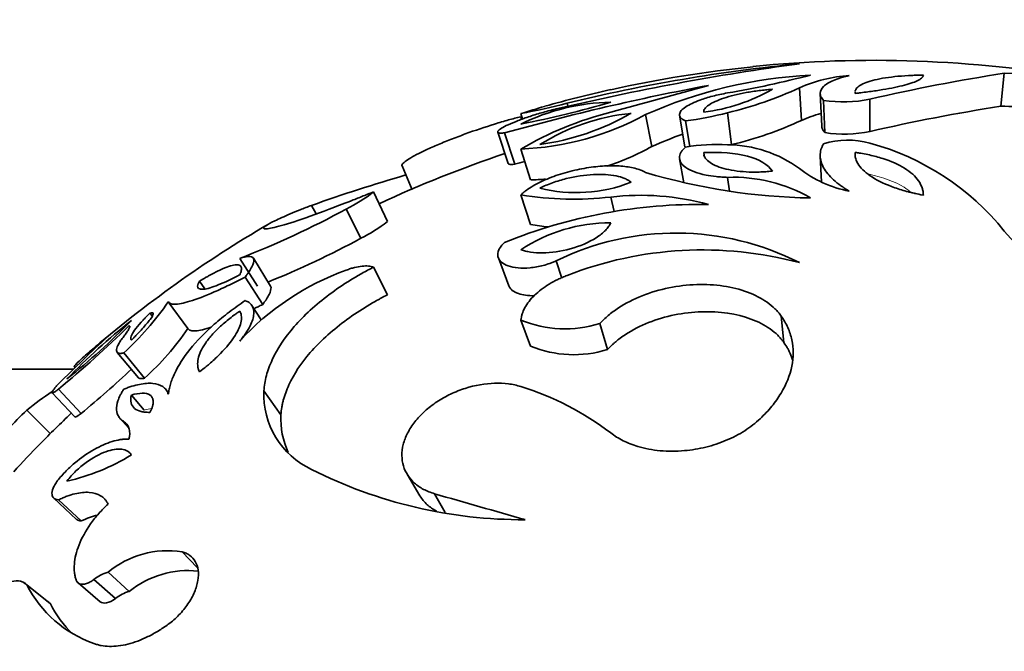
# Model space of a CAD drawing. Units: millimetres. Extents: x 0 to 1340, y 0 to 1169.
# Drawn here: x 293 to 317, y 677 to 692 of the extents above; entities that cross this region are included whole.
import ezdxf
from ezdxf import colors
from ezdxf.entities.mleader import LeaderData, LeaderLine
from ezdxf.math import Vec2, Vec3

# ---------------------------------------------------------------- set-up
doc = ezdxf.new("R2010")
doc.units = ezdxf.units.MM
doc.layers.add('DV2_Défaut', color=7, linetype='Continuous')
doc.layers.add('Défaut', color=7, linetype='Continuous')

# ---------------------------------------------------------------- blocks, each defined once
blk = doc.blocks.new('_DOT')
at = {"color": 0}
blk.add_line((0, 0), (-1, 0), dxfattribs=at)
at = {"color": 0, "const_width": 0.333}
blk.add_lwpolyline([(-0.1665, 0, 1), (0.1665, 0, 1)], format="xyb", close=True, dxfattribs=at)
blk = doc.blocks.new('SE1')
at = {"layer": 'DV2_Défaut', "color": 7, "linetype": 'Continuous', "lineweight": 35}
for p, q in [((316.737, 689.598), (316.823, 690.389)), ((311.962, 689.259), (311.912, 690.04)), ((312.411, 689.904), (312.447, 689.126)), ((313.604, 688.993), (313.602, 689.767)), ((306.365, 689.596), (306.345, 689.67)), ((312.522, 688.965), (312.488, 689.738)), ((305.277, 689.291), (305.237, 689.42)), ((305.256, 689.284), (305.237, 689.346)), ((308.379, 688.632), (308.227, 689.396)), ((309.04, 689.386), (309.169, 688.623)), ((310.288, 688.677), (310.191, 689.442)), ((309.288, 688.629), (309.186, 689.247)), ((304.685, 688.98), (304.936, 688.228)), ((305.089, 688.206), (304.843, 688.958)), ((305.472, 687.831), (305.237, 688.572)), ((309.041, 688.336), (309.143, 687.763)), ((309.631, 688.422), (309.62, 688.487)), ((312.412, 688.4), (312.442, 687.783)), ((302.39, 688.167), (302.635, 687.596)), ((310.235, 687.565), (310.191, 687.893)), ((302.038, 686.832), (301.705, 687.544)), ((305.472, 686.765), (305.237, 687.476)), ((307.476, 687.073), (307.39, 687.422)), ((300.332, 687.015), (300.222, 687.221)), ((301.405, 686.432), (301.054, 687.133)), ((298.922, 685.283), (298.5, 685.951)), ((299.239, 685.285), (298.826, 685.953)), ((302.038, 685.079), (301.705, 685.742)), ((304.698, 685.963), (304.949, 685.295)), ((306.217, 685.479), (306.086, 685.892)), ((299.051, 684.848), (298.632, 685.504)), ((297.661, 685.218), (297.534, 685.402)), ((297.258, 684.271), (296.788, 684.91)), ((299.012, 684.48), (298.79, 684.821)), ((296.398, 684.571), (296.348, 684.637)), ((311.54, 683.939), (311.478, 684.569)), ((305.472, 683.846), (305.237, 684.473)), ((307.311, 683.765), (307.128, 684.39)), ((295.566, 683.698), (296.07, 683.092)), ((296.22, 683.08), (295.721, 683.685)), ((294.519, 683.298), (232.353, 683.298)), ((294.533, 683.355), (294.554, 683.332)), ((294.001, 682.728), (294.548, 682.15)), ((294.7, 682.237), (294.157, 682.818)), ((296.212, 682.313), (295.902, 682.675)), ((296.793, 682.721), (296.759, 682.763)), ((299.485, 682.198), (299.079, 682.778)), ((293.961, 681.748), (293.397, 682.315)), ((295.621, 682.128), (295.845, 681.878)), ((302.509, 680.781), (302.82, 680.256)), ((303.427, 679.86), (303.17, 680.31)), ((294.044, 680.205), (294.59, 679.696)), ((294.7, 679.657), (294.157, 680.164)), ((297.481, 678.546), (297.118, 678.919)), ((295.854, 677.968), (295.344, 678.427)), ((293.374, 678.139), (293.311, 678.189)), ((295.523, 677.8), (295.003, 678.255)), ((293.961, 677.674), (293.397, 678.125)), ((294.626, 678.176), (295.156, 677.723))]:
    blk.add_line(p, q, dxfattribs=at)
for centre, radius, start, end in [((313.704, 661.898), 28.8, 80.108, 95.796), ((320.236, 629.692), 61.491, 97.77942, 103.30409), ((315.757, 651.143), 39.66, 95.5633, 103.7282), ((313.532, 662.451), 28.22, 95.5405, 102.5696), ((312.753, 679.24), 11.119, 92.952, 114.024), ((306.531, 711.781), 22.168, 279.5013, 284.7644), ((313.347, 686.782), 3.56, 93.8502, 113.769), ((323.496, 647.194), 43.707, 98.7819, 103.0844), ((316.371, 673.298), 17.097, 78.2197, 88.4837), ((320.393, 633.229), 57.858, 100.61666, 105.59067), ((313.704, 661.898), 28.8, 102.6613, 105.8966), ((225.416, 993.644), 315.041, 285.08206, 285.52395), ((309.047, 693.924), 4.506, 277.3153, 299.528), ((308.177, 698.02), 8.81, 283.2094, 295.0828), ((312.963, 692.961), 3.258, 261.6217, 281.3109), ((307.513, 684.514), 5.183, 91.3589, 116.0509), ((300.707, 712.424), 23.691, 281.0239, 286.3858), ((301.893, 706.833), 17.731, 280.8691, 284.5407), ((312.543, 666.324), 24.224, 106.1458, 107.5546), ((323.751, 644.877), 45.267, 98.9138, 102.9525), ((316.457, 673.717), 15.883, 86.1917, 88.9894), ((309.416, 681.451), 8.256, 104.2033, 120.4092), ((304.963, 695.395), 6.829, 272.2928, 298.5445), ((308.39, 684.356), 5.097, 95.7664, 121.9637), ((304.881, 694.623), 5.997, 277.7599, 299.9702), ((308.148, 697.239), 8.06, 277.4009, 284.6796), ((313.328, 686.208), 3.342, 105.6328, 114.1255), ((308.182, 697.446), 9.018, 283.5083, 294.7839), ((312.731, 678.963), 10.603, 109.9251, 114.2323), ((312.983, 692.126), 3.195, 261.706, 281.2266), ((305.252, 694.3), 6.473, 288.4405, 298.8867), ((309.914, 684.609), 4.074, 86.1113, 100.2941), ((310.169, 685.716), 2.958, 53.8814, 89.5717), ((313.076, 686.809), 1.976, 74.5667, 107.3052), ((311.953, 682.676), 6.259, 38.9054, 74.7276), ((313.704, 661.898), 28, 108.4187, 115.0733), ((320.288, 633.677), 56.608, 105.3221, 105.575), ((313.642, 690.328), 2.817, 232.118, 259.0756), ((313.194, 650.965), 38.506, 106.1513, 109.6858), ((305.252, 694.3), 6.473, 271.9505, 275.1284), ((312.423, 702.035), 14.638, 253.3388, 269.0509), ((310.334, 684.211), 3.685, 59.9115, 92.2218), ((306.566, 691.116), 3.589, 255.8897, 291.434), ((299.354, 690.545), 3.812, 296.481, 308.0733), ((306.505, 695.082), 7.712, 260.5372, 276.5932), ((308.102, 681.35), 6.113, 74.5222, 96.6892), ((309.518, 674.809), 12.435, 89.0067, 112.0836), ((290.506, 706.575), 22.119, 291.186, 298.4793), ((313.704, 661.898), 28.8, 120.266, 130.7654), ((299.695, 689.84), 3.813, 296.6445, 307.9098), ((307.373, 682.93), 3.872, 89.751, 123.4855), ((306.7, 693.977), 7.316, 260.3364, 263.7059), ((308.955, 680.047), 6.512, 62.9926, 116.1483), ((327.74, 696.276), 14.583, 221.5308, 251.2092), ((291.204, 705.219), 21.377, 291.891, 298.501), ((309.596, 677.22), 8.934, 74.9739, 111.3369), ((303.219, 679.655), 6.393, 109.7969, 137.5694), ((290.758, 689.086), 7.335, 312.5771, 325.2899), ((277.699, 702.842), 25.919, 309.4171, 314.4375), ((305.298, 672.564), 15.16, 128.2957, 136.1857), ((283.767, 696.276), 16.936, 308.71, 315.7714), ((306.295, 687.009), 2.748, 247.3444, 287.6353), ((331.048, 645.737), 52.396, 132.9545, 134.7556), ((291.677, 688.086), 6.76, 312.2268, 325.6401), ((306.503, 686.363), 2.72, 247.7195, 287.2602), ((278.32, 702.127), 25.767, 309.4725, 313.0478), ((300.211, 673.676), 11.002, 124.3527, 128.2653), ((301.057, 682.689), 1.981, 177.4372, 245.0659), ((303.215, 676.328), 6.857, 52.4962, 72.8533), ((307.071, 668.24), 19.623, 134.1721, 137.9783), ((313.704, 661.898), 28, 133.4073, 135.5607), ((301.418, 682.118), 1.935, 177.6197, 205.0178), ((307.33, 667.992), 19.182, 135.1977, 137.968), ((293.276, 685.504), 5.009, 282.4786, 301.6281), ((305.286, 690.933), 11.245, 243.2342, 270.2722), ((460.33, 1225.119), 567.024, 253.90884, 254.13686), ((296.775, 676.709), 2.236, 81.178, 129.7823), ((295.568, 677.563), 0.893, 104.5457, 129.2546), ((297.258, 676.25), 2.219, 83.5882, 129.2545), ((295.95, 679.424), 2.864, 206.9713, 250.7083), ((296.072, 677.129), 0.867, 104.5361, 129.2642), ((296.466, 678.963), 2.817, 207.2325, 225.5678)]:
    blk.add_arc(centre, radius, start, end, dxfattribs=at)
for points, knots in [([(313.108, 690.334), (313.072, 690.325), (313, 690.308), (312.866, 690.27), (312.667, 690.197), (312.467, 690.077), (312.399, 689.941), (312.419, 689.841), (312.453, 689.782), (312.476, 689.753), (312.488, 689.738)], [0, 0, 0, 0, 0.06257, 0.125098, 0.250197, 0.499995, 0.749791, 0.874895, 0.937426, 1, 1, 1, 1]), ([(314.883, 690.343), (314.801, 690.342), (314.741, 690.341), (314.681, 690.339), (314.641, 690.338), (314.582, 690.336), (314.553, 690.334), (314.41, 690.327), (314.301, 690.318), (313.987, 690.285), (313.811, 690.254), (313.515, 690.174), (313.407, 690.128), (313.301, 690.049), (313.276, 690.022), (313.254, 689.979), (313.249, 689.965), (313.248, 689.95)], [0, 0, 0, 0, 0.0666667, 0.0666667, 0.1, 0.1, 0.1333333, 0.1333333, 0.2666667, 0.2666667, 0.5333333, 0.5333333, 0.8, 0.8, 0.9333333, 0.9333333, 1, 1, 1, 1]), ([(313.249, 689.905), (313.288, 689.91), (313.322, 689.914), (313.38, 689.921), (313.395, 689.922), (313.482, 689.933), (313.538, 689.94), (313.704, 689.962), (313.809, 689.978), (314.114, 690.029), (314.287, 690.065), (314.581, 690.143), (314.692, 690.183), (314.807, 690.244), (314.835, 690.264), (314.859, 690.289), (314.863, 690.294), (314.87, 690.304), (314.874, 690.311), (314.878, 690.321), (314.88, 690.331), (314.883, 690.343)], [0, 0, 0, 0, 0.03125, 0.03125, 0.0625, 0.0625, 0.125, 0.125, 0.25, 0.25, 0.5, 0.5, 0.75, 0.75, 0.875, 0.875, 0.90625, 0.90625, 0.9375, 0.9375, 1, 1, 1, 1]), ([(311.268, 690.003), (311.196, 689.998), (311.14, 689.993), (311.06, 689.986), (311.003, 689.98), (310.84, 689.959), (310.736, 689.944), (310.436, 689.889), (310.255, 689.844), (309.943, 689.739), (309.823, 689.683), (309.699, 689.597), (309.668, 689.567), (309.637, 689.524), (309.63, 689.51), (309.622, 689.482), (309.621, 689.475), (309.62, 689.454)], [0, 0, 0, 0, 0.0625, 0.0625, 0.125, 0.125, 0.25, 0.25, 0.5, 0.5, 0.75, 0.75, 0.875, 0.875, 0.9375, 0.9375, 1, 1, 1, 1]), ([(310.191, 689.917), (310.129, 689.905), (310.005, 689.881), (309.775, 689.825), (309.466, 689.73), (309.209, 689.609), (309.07, 689.492), (309.027, 689.4), (309.055, 689.329), (309.116, 689.279), (309.163, 689.257), (309.186, 689.247)], [0, 0, 0, 0, 0.071545, 0.14309, 0.285943, 0.499658, 0.624718, 0.749765, 0.874795, 0.937386, 1, 1, 1, 1]), ([(306.086, 689.532), (306.06, 689.526), (306.01, 689.514), (305.906, 689.488), (305.719, 689.438), (305.451, 689.356), (305.161, 689.252), (304.924, 689.153), (304.756, 689.066), (304.672, 688.996), (304.689, 688.962), (304.748, 688.953), (304.799, 688.955), (304.828, 688.957), (304.843, 688.958)], [0, 0, 0, 0, 0.031363, 0.062651, 0.12531, 0.250132, 0.375058, 0.500031, 0.625002, 0.749918, 0.874699, 0.937353, 0.968637, 1, 1, 1, 1]), ([(302.389, 688.166), (302.388, 688.169), (302.383, 688.187), (302.407, 688.23), (302.511, 688.312), (302.686, 688.414), (302.926, 688.534), (303.219, 688.665), (303.551, 688.801), (304.019, 688.978), (304.502, 689.141), (304.888, 689.255), (305.091, 689.31), (305.188, 689.334), (305.237, 689.346)], [0, 0, 0, 0, 0.020542, 0.109654, 0.198758, 0.287853, 0.376943, 0.466035, 0.555135, 0.644242, 0.821652, 0.910825, 0.955361, 1, 1, 1, 1]), ([(312.447, 689.126), (312.448, 689.101), (312.454, 689.075), (312.471, 689.037), (312.479, 689.023), (312.492, 689.004), (312.493, 689.003), (312.497, 688.997), (312.5, 688.994), (312.508, 688.983), (312.514, 688.974), (312.522, 688.965)], [0, 0, 0, 0, 0.475868, 0.475868, 0.737934, 0.737934, 0.803451, 0.803451, 0.868967, 0.868967, 1, 1, 1, 1]), ([(309.186, 688.618), (309.163, 688.596), (309.116, 688.552), (309.055, 688.465), (309.027, 688.356), (309.07, 688.234), (309.188, 688.119), (309.387, 688.019), (309.642, 687.949), (309.874, 687.913), (310.052, 687.899), (310.144, 687.895), (310.191, 687.893)], [0, 0, 0, 0, 0.062573, 0.125124, 0.250073, 0.375039, 0.500018, 0.642787, 0.785554, 0.892757, 0.946351, 1, 1, 1, 1]), ([(312.488, 688.696), (312.476, 688.673), (312.453, 688.628), (312.419, 688.535), (312.399, 688.369), (312.467, 688.124), (312.667, 687.882), (312.866, 687.719), (313, 687.629), (313.072, 687.585), (313.108, 687.563)], [0, 0, 0, 0, 0.062574, 0.125105, 0.250209, 0.500005, 0.749803, 0.874902, 0.93743, 1, 1, 1, 1]), ([(311.268, 688.043), (311.161, 688.197), (310.964, 688.322), (310.375, 688.479), (310.013, 688.505), (309.62, 688.487)], [0, 0, 0, 0, 0.5, 0.5, 1, 1, 1, 1]), ([(309.625, 688.433), (309.625, 688.431), (309.626, 688.429), (309.629, 688.413), (309.637, 688.393), (309.668, 688.337), (309.7, 688.302), (309.823, 688.205), (309.945, 688.149), (310.254, 688.065), (310.437, 688.036), (310.736, 688.019), (310.841, 688.018), (311, 688.022), (311.053, 688.025), (311.16, 688.033), (311.188, 688.036), (311.268, 688.043)], [0, 0, 0, 0, 0.0084464, 0.0084464, 0.07455, 0.07455, 0.2067571, 0.2067571, 0.4711714, 0.4711714, 0.7355857, 0.7355857, 0.8677929, 0.8677929, 0.9338964, 0.9338964, 1, 1, 1, 1]), ([(313.249, 688.491), (313.248, 688.475), (313.248, 688.46), (313.247, 688.435), (313.247, 688.429), (313.249, 688.391), (313.254, 688.366), (313.276, 688.29), (313.301, 688.239), (313.407, 688.086), (313.515, 687.989), (313.811, 687.803), (313.988, 687.72), (314.301, 687.609), (314.41, 687.576), (314.553, 687.538), (314.582, 687.531), (314.641, 687.517), (314.681, 687.508), (314.741, 687.495), (314.801, 687.483), (314.883, 687.467)], [0, 0, 0, 0, 0.03125, 0.03125, 0.0625, 0.0625, 0.125, 0.125, 0.25, 0.25, 0.5, 0.5, 0.75, 0.75, 0.875, 0.875, 0.90625, 0.90625, 0.9375, 0.9375, 1, 1, 1, 1]), ([(314.883, 687.467), (314.88, 687.506), (314.878, 687.535), (314.874, 687.564), (314.87, 687.584), (314.863, 687.613), (314.859, 687.627), (314.835, 687.698), (314.807, 687.754), (314.692, 687.919), (314.581, 688.019), (314.287, 688.202), (314.114, 688.28), (313.809, 688.377), (313.704, 688.405), (313.538, 688.442), (313.482, 688.453), (313.395, 688.468), (313.38, 688.471), (313.322, 688.48), (313.288, 688.485), (313.249, 688.491)], [0, 0, 0, 0, 0.0625, 0.0625, 0.09375, 0.09375, 0.125, 0.125, 0.25, 0.25, 0.5, 0.5, 0.75, 0.75, 0.875, 0.875, 0.9375, 0.9375, 0.96875, 0.96875, 1, 1, 1, 1]), ([(304.936, 688.228), (304.938, 688.22), (304.946, 688.213), (304.972, 688.206), (304.99, 688.203), (305.031, 688.202), (305.056, 688.204), (305.089, 688.206)], [0, 0, 0, 0, 0.362673, 0.362673, 0.681337, 0.681337, 1, 1, 1, 1]), ([(308.227, 688.012), (308.189, 688.031), (308.113, 688.069), (307.926, 688.127), (307.646, 688.171), (307.25, 688.174), (306.813, 688.127), (306.356, 688.029), (305.908, 687.881), (305.578, 687.722), (305.389, 687.6), (305.299, 687.529), (305.257, 687.494), (305.237, 687.476)], [0, 0, 0, 0, 0.062609, 0.125208, 0.250234, 0.375253, 0.500246, 0.625184, 0.750036, 0.874789, 0.937392, 0.968661, 1, 1, 1, 1]), ([(307.877, 687.775), (307.848, 687.798), (307.825, 687.815), (307.788, 687.838), (307.759, 687.853), (307.665, 687.893), (307.596, 687.914), (307.364, 687.961), (307.179, 687.972), (306.771, 687.95), (306.546, 687.916), (306.217, 687.835), (306.105, 687.801), (305.944, 687.744), (305.888, 687.723), (305.792, 687.682), (305.766, 687.67), (305.691, 687.635)], [0, 0, 0, 0, 0.0625, 0.0625, 0.125, 0.125, 0.25, 0.25, 0.5, 0.5, 0.75, 0.75, 0.875, 0.875, 0.9375, 0.9375, 1, 1, 1, 1]), ([(301.705, 687.544), (301.611, 687.507), (301.425, 687.433), (301.062, 687.289), (300.466, 687.06), (299.748, 686.804), (299.312, 686.683), (299.149, 686.656), (299.098, 686.659), (299.085, 686.664), (299.079, 686.667)], [0, 0, 0, 0, 0.062662, 0.125261, 0.250485, 0.499891, 0.749482, 0.874731, 0.93734, 1, 1, 1, 1]), ([(299.079, 686.667), (299.077, 686.671), (299.074, 686.679), (299.08, 686.697), (299.136, 686.746), (299.314, 686.844), (299.624, 686.982), (299.901, 687.095), (300.081, 687.167), (300.175, 687.203), (300.222, 687.221)], [0, 0, 0, 0, 0.062545, 0.125055, 0.250113, 0.499996, 0.749888, 0.874944, 0.937456, 1, 1, 1, 1]), ([(305.237, 686.159), (305.261, 686.152), (305.282, 686.145), (305.319, 686.134), (305.329, 686.13), (305.385, 686.116), (305.427, 686.108), (305.562, 686.088), (305.654, 686.082), (305.968, 686.085), (306.191, 686.115), (306.654, 686.243), (306.873, 686.337), (307.131, 686.503), (307.203, 686.56), (307.279, 686.639), (307.293, 686.654), (307.318, 686.684), (307.332, 686.703), (307.353, 686.733), (307.37, 686.763), (307.39, 686.802)], [0, 0, 0, 0, 0.03125, 0.03125, 0.0625, 0.0625, 0.125, 0.125, 0.25, 0.25, 0.5, 0.5, 0.75, 0.75, 0.875, 0.875, 0.90625, 0.90625, 0.9375, 0.9375, 1, 1, 1, 1]), ([(304.843, 686.331), (304.828, 686.316), (304.799, 686.287), (304.748, 686.228), (304.689, 686.125), (304.672, 685.988), (304.756, 685.856), (304.924, 685.763), (305.161, 685.715), (305.451, 685.716), (305.719, 685.763), (305.906, 685.82), (306.01, 685.86), (306.06, 685.881), (306.086, 685.892)], [0, 0, 0, 0, 0.031363, 0.062647, 0.125301, 0.250082, 0.374998, 0.499969, 0.624942, 0.749868, 0.87469, 0.937349, 0.968637, 1, 1, 1, 1]), ([(298.632, 685.504), (298.648, 685.526), (298.68, 685.571), (298.738, 685.656), (298.815, 685.789), (298.86, 685.938), (298.787, 686.004), (298.668, 685.997), (298.578, 685.976), (298.526, 685.96), (298.5, 685.951)], [0, 0, 0, 0, 0.062613, 0.125189, 0.250371, 0.500175, 0.749689, 0.874819, 0.93738, 1, 1, 1, 1]), ([(298.5, 685.558), (298.505, 685.571), (298.51, 685.582), (298.516, 685.596), (298.517, 685.6), (298.52, 685.608), (298.521, 685.609), (298.53, 685.633), (298.535, 685.649), (298.544, 685.696), (298.543, 685.721), (298.526, 685.764), (298.509, 685.779), (298.46, 685.796), (298.43, 685.798), (298.3, 685.783), (298.183, 685.744), (297.963, 685.643), (297.883, 685.602), (297.778, 685.544), (297.756, 685.533), (297.713, 685.508), (297.683, 685.491), (297.64, 685.466), (297.595, 685.439), (297.534, 685.402)], [0, 0, 0, 0, 0.03125, 0.03125, 0.046875, 0.046875, 0.0625, 0.0625, 0.125, 0.125, 0.25, 0.25, 0.375, 0.375, 0.5, 0.5, 0.75, 0.75, 0.875, 0.875, 0.90625, 0.90625, 0.9375, 0.9375, 1, 1, 1, 1]), ([(299.079, 682.778), (299.085, 682.838), (299.098, 682.958), (299.149, 683.202), (299.312, 683.648), (299.748, 684.318), (300.466, 684.973), (301.062, 685.379), (301.425, 685.592), (301.611, 685.692), (301.705, 685.742)], [0, 0, 0, 0, 0.06266, 0.125269, 0.250518, 0.500109, 0.749515, 0.874739, 0.937338, 1, 1, 1, 1]), ([(301.705, 685.742), (301.687, 685.748), (301.651, 685.76), (301.564, 685.772), (301.436, 685.77), (301.285, 685.743), (301.155, 685.707), (301.088, 685.682), (301.054, 685.67)], [0, 0, 0, 0, 0.125091, 0.250211, 0.500043, 0.749823, 0.874933, 1, 1, 1, 1]), ([(296.788, 684.91), (296.794, 684.902), (296.807, 684.885), (296.847, 684.859), (296.966, 684.842), (297.269, 684.895), (297.766, 685.087), (298.183, 685.279), (298.436, 685.405), (298.567, 685.471), (298.632, 685.504)], [0, 0, 0, 0, 0.062647, 0.125252, 0.250487, 0.500143, 0.749556, 0.87476, 0.937351, 1, 1, 1, 1]), ([(297.534, 685.402), (297.523, 685.383), (297.516, 685.368), (297.509, 685.353), (297.504, 685.344), (297.499, 685.33), (297.497, 685.324), (297.49, 685.295), (297.49, 685.273), (297.505, 685.239), (297.521, 685.225), (297.568, 685.211), (297.599, 685.209), (297.677, 685.217), (297.73, 685.228), (297.846, 685.261), (297.912, 685.284), (298.06, 685.344), (298.14, 685.379), (298.272, 685.442), (298.316, 685.463), (298.384, 685.498), (298.396, 685.504), (298.442, 685.528), (298.469, 685.542), (298.5, 685.558)], [0, 0, 0, 0, 0.0625, 0.0625, 0.09375, 0.09375, 0.125, 0.125, 0.25, 0.25, 0.375, 0.375, 0.5, 0.5, 0.625, 0.625, 0.75, 0.75, 0.875, 0.875, 0.9375, 0.9375, 0.96875, 0.96875, 1, 1, 1, 1]), ([(306.345, 685.542), (306.307, 685.526), (306.231, 685.496), (306.083, 685.429), (305.84, 685.296), (305.544, 685.071), (305.35, 684.821), (305.273, 684.645), (305.248, 684.546), (305.241, 684.497), (305.237, 684.473)], [0, 0, 0, 0, 0.062645, 0.12523, 0.250433, 0.499979, 0.749568, 0.874774, 0.937359, 1, 1, 1, 1]), ([(299.051, 684.848), (299.073, 684.879), (299.088, 684.9), (299.099, 684.916), (299.105, 684.924), (299.112, 684.935), (299.116, 684.94), (299.126, 684.956), (299.133, 684.966), (299.162, 685.011), (299.185, 685.051), (299.238, 685.157), (299.254, 685.214), (299.248, 685.265), (299.244, 685.275), (299.239, 685.285)], [0, 0, 0, 0, 0.11008, 0.11008, 0.1376, 0.1376, 0.16512, 0.16512, 0.22016, 0.22016, 0.44032, 0.44032, 0.880639, 0.880639, 1, 1, 1, 1]), ([(304.948, 685.295), (304.979, 685.211), (305.06, 685.149), (305.282, 685.071), (305.411, 685.053), (305.556, 685.056)], [0, 0, 0, 0, 0.5368025, 0.5368025, 1, 1, 1, 1]), ([(307.128, 684.39), (307.161, 684.423), (307.226, 684.489), (307.366, 684.617), (307.65, 684.825), (308.132, 685.072), (308.783, 685.263), (309.455, 685.341), (310.102, 685.306), (310.685, 685.161), (311.083, 684.954), (311.304, 684.773), (311.407, 684.659), (311.454, 684.599), (311.478, 684.569)], [0, 0, 0, 0, 0.031337, 0.062614, 0.125218, 0.250083, 0.374986, 0.499921, 0.624875, 0.749832, 0.874782, 0.937383, 0.968666, 1, 1, 1, 1]), ([(299.485, 682.198), (299.493, 682.272), (299.5, 682.33), (299.509, 682.384), (299.512, 682.404), (299.518, 682.434), (299.52, 682.45), (299.53, 682.494), (299.537, 682.523), (299.574, 682.666), (299.621, 682.796), (299.797, 683.178), (299.969, 683.438), (300.412, 683.947), (300.687, 684.201), (301.167, 684.559), (301.331, 684.67), (301.59, 684.831), (301.674, 684.88), (301.79, 684.946), (301.8, 684.951), (301.838, 684.971), (301.858, 684.983), (301.926, 685.02), (301.978, 685.048), (302.038, 685.079)], [0, 0, 0, 0, 0.0625, 0.0625, 0.078125, 0.078125, 0.09375, 0.09375, 0.125, 0.125, 0.25, 0.25, 0.5, 0.5, 0.75, 0.75, 0.875, 0.875, 0.9375, 0.9375, 0.953125, 0.953125, 0.96875, 0.96875, 1, 1, 1, 1]), ([(298.632, 684.941), (298.567, 684.896), (298.436, 684.805), (298.183, 684.618), (297.766, 684.276), (297.269, 683.763), (296.966, 683.282), (296.847, 682.977), (296.807, 682.813), (296.794, 682.734), (296.788, 682.694)], [0, 0, 0, 0, 0.062649, 0.12524, 0.250444, 0.499857, 0.749513, 0.874748, 0.937353, 1, 1, 1, 1]), ([(298.5, 683.968), (298.526, 684), (298.578, 684.064), (298.668, 684.188), (298.787, 684.392), (298.86, 684.636), (298.815, 684.803), (298.738, 684.885), (298.68, 684.919), (298.648, 684.933), (298.632, 684.941)], [0, 0, 0, 0, 0.06262, 0.125181, 0.250311, 0.499825, 0.749629, 0.874811, 0.937387, 1, 1, 1, 1]), ([(298.836, 684.74), (298.844, 684.744), (298.853, 684.748), (298.877, 684.761), (298.884, 684.764), (298.911, 684.777), (298.925, 684.785), (298.973, 684.809), (299.009, 684.827), (299.051, 684.848)], [0, 0, 0, 0, 0.11619, 0.11619, 0.337143, 0.337143, 0.558095, 0.558095, 1, 1, 1, 1]), ([(296.348, 684.637), (296.298, 684.588), (296.26, 684.551), (296.221, 684.511), (296.2, 684.489), (296.166, 684.454), (296.15, 684.436), (296.07, 684.348), (296.02, 684.287), (295.9, 684.118), (295.87, 684.033), (295.902, 683.993)], [0, 0, 0, 0, 0.125, 0.125, 0.1875, 0.1875, 0.25, 0.25, 0.5, 0.5, 1, 1, 1, 1]), ([(295.902, 683.993), (295.942, 684.032), (295.95, 684.04), (295.997, 684.088), (296.02, 684.111), (296.085, 684.179), (296.125, 684.221), (296.203, 684.307), (296.238, 684.347), (296.3, 684.42), (296.325, 684.451), (296.447, 684.614), (296.457, 684.674), (296.348, 684.637)], [0, 0, 0, 0, 0.0625, 0.0625, 0.125, 0.125, 0.25, 0.25, 0.375, 0.375, 0.5, 0.5, 1, 1, 1, 1]), ([(298.5, 684.686), (298.469, 684.665), (298.442, 684.646), (298.396, 684.613), (298.384, 684.604), (298.316, 684.554), (298.272, 684.521), (298.14, 684.415), (298.06, 684.345), (297.912, 684.202), (297.846, 684.132), (297.73, 683.993), (297.677, 683.919), (297.599, 683.793), (297.568, 683.732), (297.521, 683.613), (297.505, 683.554), (297.49, 683.449), (297.49, 683.398), (297.497, 683.344), (297.499, 683.334), (297.504, 683.312), (297.509, 683.298), (297.516, 683.276), (297.523, 683.256), (297.534, 683.23)], [0, 0, 0, 0, 0.03125, 0.03125, 0.0625, 0.0625, 0.125, 0.125, 0.25, 0.25, 0.375, 0.375, 0.5, 0.5, 0.625, 0.625, 0.75, 0.75, 0.875, 0.875, 0.90625, 0.90625, 0.9375, 0.9375, 1, 1, 1, 1]), ([(297.534, 683.23), (297.595, 683.278), (297.64, 683.313), (297.683, 683.348), (297.713, 683.372), (297.756, 683.408), (297.778, 683.426), (297.883, 683.519), (297.963, 683.594), (298.184, 683.818), (298.3, 683.962), (298.43, 684.169), (298.46, 684.226), (298.509, 684.343), (298.526, 684.398), (298.543, 684.501), (298.544, 684.543), (298.535, 684.602), (298.53, 684.619), (298.521, 684.642), (298.52, 684.643), (298.517, 684.65), (298.516, 684.653), (298.51, 684.666), (298.505, 684.675), (298.5, 684.686)], [0, 0, 0, 0, 0.0625, 0.0625, 0.09375, 0.09375, 0.125, 0.125, 0.25, 0.25, 0.5, 0.5, 0.625, 0.625, 0.75, 0.75, 0.875, 0.875, 0.9375, 0.9375, 0.953125, 0.953125, 0.96875, 0.96875, 1, 1, 1, 1]), ([(307.311, 683.765), (307.352, 683.808), (307.385, 683.839), (307.413, 683.867), (307.425, 683.878), (307.443, 683.895), (307.452, 683.903), (307.477, 683.926), (307.494, 683.941), (307.574, 684.009), (307.656, 684.07), (307.922, 684.242), (308.098, 684.332), (308.699, 684.57), (309.135, 684.658), (310.003, 684.686), (310.406, 684.626), (310.924, 684.434), (311.076, 684.355), (311.279, 684.213), (311.343, 684.16), (311.42, 684.084), (311.443, 684.057), (311.476, 684.018), (311.478, 684.016), (311.488, 684.004), (311.493, 683.997), (311.511, 683.976), (311.524, 683.959), (311.54, 683.939)], [0, 0, 0, 0, 0.03125, 0.03125, 0.039062, 0.039062, 0.046875, 0.046875, 0.0625, 0.0625, 0.125, 0.125, 0.25, 0.25, 0.5, 0.5, 0.75, 0.75, 0.875, 0.875, 0.9375, 0.9375, 0.96875, 0.96875, 0.976562, 0.976562, 0.984375, 0.984375, 1, 1, 1, 1]), ([(311.478, 684.569), (311.507, 684.525), (311.566, 684.435), (311.663, 684.248), (311.773, 683.902), (311.775, 683.368), (311.555, 682.822), (311.298, 682.456), (311.12, 682.255), (311.022, 682.157), (310.973, 682.108)], [0, 0, 0, 0, 0.062611, 0.125173, 0.250331, 0.500005, 0.749666, 0.874824, 0.937387, 1, 1, 1, 1]), ([(295.846, 684.335), (295.851, 684.334), (295.861, 684.331), (295.866, 684.31), (295.85, 684.266), (295.809, 684.2), (295.763, 684.135), (295.735, 684.099), (295.721, 684.081)], [0, 0, 0, 0, 0.125035, 0.250085, 0.49997, 0.74991, 0.874951, 1, 1, 1, 1]), ([(294.533, 683.355), (294.533, 683.357), (294.539, 683.378), (294.619, 683.465), (294.856, 683.676), (295.084, 683.869), (295.23, 683.99), (295.306, 684.053), (295.345, 684.085)], [0, 0, 0, 0, 0.070483, 0.380124, 0.689226, 0.844553, 0.922239, 1, 1, 1, 1]), ([(295.721, 684.081), (295.697, 684.049), (295.649, 683.986), (295.58, 683.874), (295.534, 683.757), (295.56, 683.687), (295.623, 683.672), (295.674, 683.676), (295.705, 683.682), (295.721, 683.685)], [0, 0, 0, 0, 0.125095, 0.2502, 0.500101, 0.749808, 0.874901, 0.937417, 1, 1, 1, 1]), ([(297.258, 684.271), (297.265, 684.261), (297.272, 684.253), (297.279, 684.246), (297.282, 684.243), (297.287, 684.24), (297.289, 684.238), (297.297, 684.234), (297.302, 684.231), (297.331, 684.219), (297.365, 684.214), (297.49, 684.214), (297.611, 684.237), (297.78, 684.288), (297.797, 684.294), (297.814, 684.299)], [0, 0, 0, 0, 0.118588, 0.118588, 0.148236, 0.148236, 0.177883, 0.177883, 0.237177, 0.237177, 0.474354, 0.474354, 0.948708, 0.948708, 1, 1, 1, 1]), ([(311.54, 683.939), (311.578, 683.881), (311.605, 683.837), (311.627, 683.801), (311.636, 683.785), (311.649, 683.762), (311.655, 683.751), (311.673, 683.717), (311.683, 683.694), (311.717, 683.617), (311.738, 683.56), (311.756, 683.501)], [0, 0, 0, 0, 0.31124, 0.31124, 0.38905, 0.38905, 0.46686, 0.46686, 0.62248, 0.62248, 1, 1, 1, 1]), ([(294.157, 682.944), (294.136, 682.921), (294.095, 682.875), (294.033, 682.799), (293.988, 682.73), (294.007, 682.717), (294.068, 682.752), (294.115, 682.786), (294.143, 682.807), (294.157, 682.818)], [0, 0, 0, 0, 0.125355, 0.250726, 0.500601, 0.749512, 0.874588, 0.937298, 1, 1, 1, 1]), ([(296.788, 682.694), (296.781, 682.713), (296.767, 682.752), (296.727, 682.818), (296.63, 682.908), (296.428, 682.971), (296.161, 682.95), (295.95, 682.897), (295.82, 682.854), (295.754, 682.829), (295.721, 682.816)], [0, 0, 0, 0, 0.062565, 0.125092, 0.250171, 0.499944, 0.749802, 0.874899, 0.937436, 1, 1, 1, 1]), ([(296.07, 683.092), (296.075, 683.088), (296.08, 683.084), (296.098, 683.074), (296.117, 683.069), (296.15, 683.069), (296.162, 683.07), (296.191, 683.074), (296.197, 683.076), (296.22, 683.08)], [0, 0, 0, 0, 0.183589, 0.183589, 0.591795, 0.591795, 0.795897, 0.795897, 1, 1, 1, 1]), ([(305.237, 682.881), (305.188, 682.894), (305.091, 682.919), (304.888, 682.957), (304.502, 682.972), (304.019, 682.89), (303.551, 682.706), (303.219, 682.52), (302.926, 682.293), (302.686, 682.037), (302.511, 681.764), (302.407, 681.489), (302.375, 681.222), (302.424, 680.89), (302.608, 680.611), (302.859, 680.432), (303.032, 680.357), (303.124, 680.326), (303.17, 680.31)], [0, 0, 0, 0, 0.031339, 0.062606, 0.125211, 0.249762, 0.31232, 0.374873, 0.437421, 0.499967, 0.562517, 0.625073, 0.687634, 0.750199, 0.874801, 0.937402, 0.968663, 1, 1, 1, 1]), ([(295.721, 682.816), (295.705, 682.792), (295.674, 682.742), (295.623, 682.647), (295.56, 682.495), (295.534, 682.313), (295.58, 682.177), (295.649, 682.091), (295.697, 682.059), (295.721, 682.042)], [0, 0, 0, 0, 0.062583, 0.125099, 0.250192, 0.499899, 0.7498, 0.874905, 1, 1, 1, 1]), ([(295.902, 682.675), (295.869, 682.529), (295.896, 682.426), (296.021, 682.322), (296.071, 682.299), (296.165, 682.274), (296.199, 682.268), (296.251, 682.263), (296.263, 682.262), (296.301, 682.261), (296.323, 682.26), (296.348, 682.26)], [0, 0, 0, 0, 0.5, 0.5, 0.75, 0.75, 0.875, 0.875, 0.9375, 0.9375, 1, 1, 1, 1]), ([(296.348, 682.26), (296.369, 682.3), (296.375, 682.313), (296.395, 682.359), (296.404, 682.383), (296.423, 682.449), (296.428, 682.49), (296.425, 682.557), (296.418, 682.586), (296.392, 682.637), (296.372, 682.659), (296.259, 682.739), (296.092, 682.73), (295.902, 682.675)], [0, 0, 0, 0, 0.0625, 0.0625, 0.125, 0.125, 0.25, 0.25, 0.375, 0.375, 0.5, 0.5, 1, 1, 1, 1]), ([(294.548, 682.15), (294.552, 682.145), (294.56, 682.146), (294.587, 682.158), (294.605, 682.168), (294.646, 682.196), (294.668, 682.213), (294.7, 682.237)], [0, 0, 0, 0, 0.384771, 0.384771, 0.692385, 0.692385, 1, 1, 1, 1]), ([(295.721, 682.042), (295.735, 682.033), (295.763, 682.014), (295.809, 681.965), (295.85, 681.889), (295.866, 681.789), (295.861, 681.696), (295.851, 681.643), (295.846, 681.617)], [0, 0, 0, 0, 0.125049, 0.25009, 0.50003, 0.749915, 0.874965, 1, 1, 1, 1]), ([(310.973, 682.108), (310.916, 682.058), (310.803, 681.957), (310.542, 681.773), (310.169, 681.579), (309.674, 681.416), (309.132, 681.325), (308.57, 681.325), (308.074, 681.42), (307.738, 681.55), (307.53, 681.668), (307.436, 681.735), (307.39, 681.768)], [0, 0, 0, 0, 0.06259, 0.125147, 0.250121, 0.375085, 0.500049, 0.64278, 0.78552, 0.892736, 0.946339, 1, 1, 1, 1]), ([(295.846, 681.617), (295.819, 681.618), (295.766, 681.62), (295.651, 681.612), (295.431, 681.567), (295.075, 681.425), (294.677, 681.165), (294.404, 680.923), (294.257, 680.772), (294.19, 680.693), (294.157, 680.653)], [0, 0, 0, 0, 0.062667, 0.125296, 0.250567, 0.50038, 0.74962, 0.874698, 0.937343, 1, 1, 1, 1]), ([(295.903, 681.24), (295.885, 681.265), (295.872, 681.283), (295.857, 681.298), (295.847, 681.308), (295.829, 681.321), (295.82, 681.327), (295.767, 681.357), (295.723, 681.37), (295.565, 681.389), (295.434, 681.368), (295.147, 681.266), (294.978, 681.176), (294.739, 681.003), (294.65, 680.929), (294.536, 680.819), (294.494, 680.776), (294.426, 680.699), (294.396, 680.661), (294.358, 680.614)], [0, 0, 0, 0, 0.0625, 0.0625, 0.09375, 0.09375, 0.125, 0.125, 0.25, 0.25, 0.5, 0.5, 0.75, 0.75, 0.875, 0.875, 0.9375, 0.9375, 1, 1, 1, 1]), ([(294.157, 680.653), (294.143, 680.636), (294.115, 680.6), (294.068, 680.529), (294.007, 680.411), (293.988, 680.28), (294.033, 680.205), (294.095, 680.172), (294.136, 680.167), (294.157, 680.164)], [0, 0, 0, 0, 0.062702, 0.125412, 0.250488, 0.499399, 0.749274, 0.874645, 1, 1, 1, 1]), ([(294.157, 680.164), (294.191, 680.18), (294.26, 680.212), (294.393, 680.265), (294.616, 680.332), (294.904, 680.361), (295.133, 680.295), (295.255, 680.198), (295.31, 680.126), (295.333, 680.085), (295.345, 680.064)], [0, 0, 0, 0, 0.062575, 0.125115, 0.250222, 0.500025, 0.749783, 0.874886, 0.937421, 1, 1, 1, 1]), ([(302.82, 680.256), (302.865, 680.18), (302.923, 680.111), (303.057, 679.991), (303.129, 679.941), (303.208, 679.899), (303.211, 679.898), (303.215, 679.896)], [0, 0, 0, 0, 0.517903, 0.517903, 0.979633, 0.979633, 1, 1, 1, 1]), ([(295.345, 680.064), (295.306, 680.027), (295.23, 679.953), (295.084, 679.797), (294.856, 679.509), (294.619, 679.077), (294.53, 678.689), (294.532, 678.454), (294.552, 678.333), (294.568, 678.276), (294.576, 678.247)], [0, 0, 0, 0, 0.062691, 0.125322, 0.250546, 0.499744, 0.749376, 0.874673, 0.937314, 1, 1, 1, 1]), ([(294.59, 679.696), (294.592, 679.694), (294.594, 679.692), (294.624, 679.669), (294.652, 679.661), (294.7, 679.657)], [0, 0, 0, 0, 0.07619, 0.07619, 1, 1, 1, 1]), ([(297.118, 678.919), (297.151, 678.908), (297.219, 678.887), (297.334, 678.818), (297.446, 678.694), (297.515, 678.488), (297.51, 678.235), (297.427, 677.953), (297.269, 677.665), (297.086, 677.442), (296.921, 677.284), (296.832, 677.216), (296.788, 677.182)], [0, 0, 0, 0, 0.062621, 0.125232, 0.250237, 0.375204, 0.500129, 0.625019, 0.749892, 0.874771, 0.937387, 1, 1, 1, 1]), ([(293.397, 678.125), (293.387, 678.136), (293.366, 678.158), (293.318, 678.192), (293.217, 678.23), (293.037, 678.223), (292.821, 678.134), (292.658, 678.026), (292.564, 677.952), (292.517, 677.91), (292.493, 677.889)], [0, 0, 0, 0, 0.06262, 0.12521, 0.250375, 0.500086, 0.749677, 0.874796, 0.937387, 1, 1, 1, 1]), ([(294.576, 678.247), (294.579, 678.238), (294.586, 678.219), (294.606, 678.188), (294.647, 678.153), (294.724, 678.135), (294.82, 678.151), (294.901, 678.187), (294.96, 678.222), (294.989, 678.244), (295.003, 678.255)], [0, 0, 0, 0, 0.071557, 0.143116, 0.286055, 0.500033, 0.699766, 0.849736, 0.924881, 1, 1, 1, 1]), ([(296.788, 677.182), (296.747, 677.154), (296.667, 677.097), (296.504, 676.992), (296.216, 676.836), (295.81, 676.684), (295.44, 676.641), (295.21, 676.663), (295.089, 676.692), (295.032, 676.711), (295.004, 676.721)], [0, 0, 0, 0, 0.062599, 0.12515, 0.250284, 0.499959, 0.749696, 0.874842, 0.937401, 1, 1, 1, 1])]:
    blk.add_open_spline(points, degree=3, knots=knots, dxfattribs=at)
for points in [[(313.247, 689.931), (313.248, 689.924), (313.248, 689.915), (313.249, 689.905)], [(294.7, 679.657), (294.837, 679.72), (294.968, 679.768), (295.091, 679.798)], [(293.961, 677.674), (293.937, 677.7), (293.909, 677.721), (293.878, 677.736)], [(295.156, 677.723), (295.231, 677.665), (295.369, 677.684), (295.523, 677.8)]]:
    blk.add_open_spline(points, degree=3, dxfattribs=at)
at = {"layer": 'DV2_Défaut', "color": 7, "linetype": 'Continuous', "lineweight": 18}
blk.add_open_spline([(313.584, 687.967), (313.912, 687.894), (314.203, 687.79), (314.483, 687.616), (314.539, 687.575), (314.587, 687.532)], degree=3, knots=[0, 0, 0, 0, 0.777145, 0.777145, 1, 1, 1, 1], dxfattribs=at)
blk.add_open_spline([(296.212, 682.313), (296.276, 682.331), (296.336, 682.344), (296.391, 682.351)], degree=3, dxfattribs=at)

msp = doc.modelspace()

# ---------------------------------------------------------------- block references
at = {"layer": 'Défaut'}
msp.add_blockref('SE1', (0, 0), dxfattribs=at)

# ---------------------------------------------------------------- leaders
at = {"layer": 'Défaut', "color": 7, "linetype": 'Continuous', "lineweight": 18}
ml = msp.add_multileader_mtext('Standard', dxfattribs=at)
ml.set_content('{\\pxsm0.9;\\fSolid Edge ISO|b1||i0||c0|p34;\\W1.;08/03/2017\\P}', color=256)
ml.set_leader_properties()
ml.set_arrow_properties(name='DOT')
ml.build(insert=Vec2(0, 0))
ml.multileader.update_dxf_attribs({"leader_type": 0, "dogleg_length": 0, "arrow_head_size": 12})
ctx = ml.context
ctx.base_point, ctx.char_height, ctx.arrow_head_size, ctx.landing_gap_size = Vec3(1041.716, 1161.918), 12, 12, 4.2
notes = []
notes.append((ctx, [(0, (0, 0, 0), (0, 0), (1, 0), 1, [])]))
ctx.mtext.insert = Vec3(1043.716, 1168.038)
ml = msp.add_multileader_mtext('Standard', dxfattribs=at)
ml.set_content('{\\pxsm0.9;\\fArial|b1||i0||c0|p34;\\W1.;41GB\\P}', color=256)
ml.set_leader_properties()
ml.set_arrow_properties(name='DOT')
ml.build(insert=Vec2(0, 0))
ml.multileader.update_dxf_attribs({"leader_type": 0, "dogleg_length": 0, "arrow_head_size": 12})
ctx = ml.context
ctx.base_point, ctx.char_height, ctx.arrow_head_size, ctx.landing_gap_size = Vec3(322.589, 1161.751), 12, 12, 4.2
notes.append((ctx, [(0, (0, 0, 0), (0, 0), (1, 0), 1, [])]))
ctx.mtext.insert = Vec3(324.589, 1167.853)
for ctx, leaders in notes:
    for number, flags, end, landing, length, lines in leaders:
        leader = LeaderData()
        leader.index, (leader.has_last_leader_line, leader.has_dogleg_vector, leader.attachment_direction) = number, flags
        leader.last_leader_point, leader.dogleg_vector, leader.dogleg_length = Vec3(end), Vec3(landing), length
        for number, points, colour, breaks in lines:
            line = LeaderLine()
            line.index, line.vertices, line.color, line.breaks = number, Vec3.list(points), colors.encode_raw_color(colour), breaks
            leader.lines.append(line)
        ctx.leaders.append(leader)

doc.saveas('drawing.dxf')
